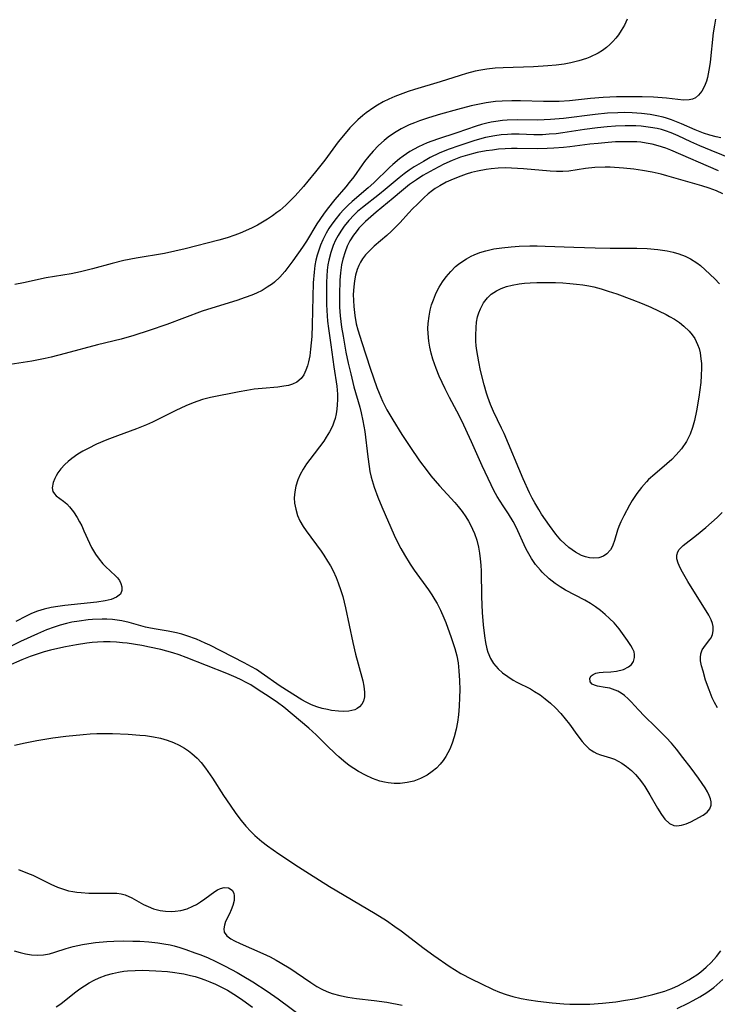
# Model space of a CAD drawing. Units: inches. Extents: x 2060113 to 2065504, y 211508 to 216945.
# Drawn here: x 2064762 to 2064843, y 212296 to 212410 of the extents above; entities that cross this region are included whole.
import ezdxf

# ---------------------------------------------------------------- set-up
doc = ezdxf.new("R2010")
doc.units = ezdxf.units.IN
doc.header["$MEASUREMENT"] = 0
doc.layers.add('c_25_T13S_R18E', color=41, linetype='Continuous')

msp = doc.modelspace()

# ---------------------------------------------------------------- linework, layer by layer
at = {"layer": 'c_25_T13S_R18E', "elevation": 934}
msp.add_lwpolyline([(2064843.85, 212389.36), (2064843.12, 212389.7), (2064842.27, 212390.02), (2064841.41, 212390.29), (2064837.37, 212391.44), (2064836.71, 212391.61), (2064835.66, 212391.85), (2064834.52, 212392.06), (2064833.54, 212392.2), (2064832.32, 212392.33), (2064830.78, 212392.43), (2064830.21, 212392.44), (2064829.03, 212392.39), (2064827.95, 212392.27), (2064826.02, 212391.99), (2064825.32, 212391.94), (2064824.59, 212391.94), (2064823.86, 212391.99), (2064820.75, 212392.26), (2064819.37, 212392.33), (2064818.65, 212392.34), (2064817.84, 212392.31), (2064817.03, 212392.25), (2064816.44, 212392.17), (2064815.45, 212391.98), (2064814.72, 212391.8), (2064814.11, 212391.61), (2064813.5, 212391.4), (2064812.61, 212391.04), (2064811.82, 212390.68), (2064811.06, 212390.28), (2064810.52, 212389.95), (2064810.23, 212389.74), (2064809.72, 212389.33), (2064809.22, 212388.89), (2064808.43, 212388.13), (2064807.96, 212387.65), (2064807.43, 212387.1), (2064806.47, 212386.04), (2064805.98, 212385.53), (2064805.46, 212385.02), (2064804.92, 212384.53), (2064803.48, 212383.29), (2064802.87, 212382.72), (2064802.47, 212382.28), (2064802.11, 212381.82), (2064801.89, 212381.44), (2064801.69, 212381.04), (2064801.51, 212380.58), (2064801.32, 212379.95), (2064801.19, 212379.28), (2064801.1, 212378.6), (2064801.05, 212377.69), (2064801.06, 212377), (2064801.1, 212376.31), (2064801.22, 212375.28), (2064801.4, 212374.3), (2064801.58, 212373.61), (2064802.02, 212372.15), (2064803, 212369.17), (2064803.78, 212366.92), (2064804.04, 212366.27), (2064804.43, 212365.37), (2064804.94, 212364.36), (2064805.62, 212363.18), (2064806.66, 212361.51), (2064807.58, 212360.12), (2064808.73, 212358.46), (2064809.59, 212357.29), (2064810.04, 212356.72), (2064811.03, 212355.56), (2064812.82, 212353.61), (2064813.19, 212353.17), (2064813.66, 212352.58), (2064814.09, 212351.96), (2064814.38, 212351.48), (2064814.65, 212350.98), (2064814.87, 212350.52), (2064815.07, 212350.04), (2064815.34, 212349.26), (2064815.55, 212348.46), (2064815.67, 212347.78), (2064815.75, 212347.09), (2064815.81, 212346.39), (2064815.84, 212345.68), (2064815.91, 212342.7), (2064815.98, 212340.88), (2064816.09, 212339.48), (2064816.23, 212338.19), (2064816.35, 212337.43), (2064816.52, 212336.7), (2064816.64, 212336.31), (2064816.94, 212335.58), (2064817.29, 212334.99), (2064817.81, 212334.39), (2064818.34, 212333.92), (2064818.93, 212333.49), (2064819.58, 212333.08), (2064820, 212332.85), (2064821.56, 212332.05), (2064822.05, 212331.76), (2064822.67, 212331.35), (2064823.27, 212330.91), (2064823.88, 212330.4), (2064824.46, 212329.86), (2064825.09, 212329.2), (2064825.6, 212328.6), (2064826.08, 212327.99), (2064826.95, 212326.79), (2064827.57, 212325.98), (2064827.86, 212325.63), (2064828.36, 212325.13), (2064828.59, 212324.95), (2064828.91, 212324.75), (2064829.24, 212324.58), (2064829.68, 212324.42), (2064830.83, 212324.08), (2064831.31, 212323.91), (2064831.73, 212323.7), (2064832.13, 212323.46), (2064832.7, 212323.06), (2064833.26, 212322.59), (2064833.72, 212322.13), (2064834.15, 212321.64), (2064834.53, 212321.16), (2064834.81, 212320.75), (2064835.4, 212319.8), (2064836.29, 212318.23), (2064836.73, 212317.52), (2064837.14, 212316.97), (2064837.67, 212316.48), (2064838.17, 212316.25), (2064838.51, 212316.21), (2064839.05, 212316.28), (2064839.6, 212316.45), (2064840.12, 212316.67), (2064840.63, 212316.93), (2064841.56, 212317.44), (2064842.04, 212317.8), (2064842.33, 212318.18), (2064842.47, 212318.58), (2064842.48, 212319), (2064842.42, 212319.31), (2064842.26, 212319.72), (2064842.05, 212320.14), (2064841.78, 212320.62), (2064841.46, 212321.11), (2064841.04, 212321.71), (2064840.19, 212322.87), (2064839.22, 212324.13), (2064838.47, 212325.07), (2064837.88, 212325.77), (2064837.27, 212326.44), (2064836.06, 212327.65), (2064834.78, 212328.88), (2064834.06, 212329.62), (2064833.23, 212330.54), (2064832.86, 212330.92), (2064832.46, 212331.28), (2064832.08, 212331.55), (2064831.67, 212331.78), (2064831.06, 212332.03), (2064830.76, 212332.12), (2064830.21, 212332.23), (2064829.32, 212332.38), (2064828.99, 212332.47), (2064828.71, 212332.61), (2064828.46, 212332.87), (2064828.42, 212333.28), (2064828.59, 212333.56), (2064828.83, 212333.73), (2064829.13, 212333.86), (2064829.53, 212333.95), (2064829.98, 212334), (2064830.88, 212334.04), (2064831.51, 212334.11), (2064832.32, 212334.31), (2064832.91, 212334.59), (2064833.25, 212334.87), (2064833.51, 212335.24), (2064833.63, 212335.68), (2064833.63, 212336.04), (2064833.56, 212336.33), (2064833.39, 212336.74), (2064833.2, 212337.07), (2064832.82, 212337.66), (2064832.43, 212338.21), (2064831.83, 212339.01), (2064831.24, 212339.69), (2064830.73, 212340.19), (2064830.2, 212340.68), (2064829.66, 212341.12), (2064829.1, 212341.54), (2064828.51, 212341.93), (2064827.85, 212342.31), (2064825.62, 212343.49), (2064825.02, 212343.85), (2064824.43, 212344.24), (2064823.73, 212344.8), (2064822.92, 212345.57), (2064822.71, 212345.8), (2064822.16, 212346.45), (2064821.67, 212347.14), (2064821.36, 212347.68), (2064821.07, 212348.23), (2064820.83, 212348.73), (2064820.11, 212350.33), (2064819.87, 212350.83), (2064819.55, 212351.43), (2064819.02, 212352.31), (2064818.4, 212353.24), (2064817.72, 212354.33), (2064817.34, 212355.01), (2064817, 212355.67), (2064815.96, 212357.88), (2064814.73, 212360.65), (2064813.62, 212363.07), (2064813.05, 212364.19), (2064812.19, 212365.78), (2064811.68, 212366.79), (2064811.01, 212368.23), (2064810.63, 212369.14), (2064810.25, 212370.23), (2064810.06, 212370.91), (2064809.91, 212371.59), (2064809.79, 212372.31), (2064809.71, 212373.18), (2064809.7, 212373.76), (2064809.72, 212374.34), (2064809.82, 212375.2), (2064809.95, 212375.87), (2064810.12, 212376.49), (2064810.32, 212377.1), (2064810.57, 212377.7), (2064810.7, 212377.98), (2064811.01, 212378.56), (2064811.39, 212379.16), (2064811.8, 212379.73), (2064812.33, 212380.35), (2064812.9, 212380.92), (2064813.23, 212381.2), (2064813.6, 212381.48), (2064814.14, 212381.82), (2064814.71, 212382.13), (2064815.04, 212382.28), (2064815.7, 212382.54), (2064816.39, 212382.76), (2064817.31, 212382.97), (2064818.24, 212383.11), (2064819.32, 212383.23), (2064820.26, 212383.29), (2064821.51, 212383.33), (2064822.33, 212383.33), (2064823.28, 212383.31), (2064826.58, 212383.17), (2064829.07, 212383.1), (2064830.8, 212383.07), (2064833.9, 212383.06), (2064835.06, 212383.01), (2064836.3, 212382.91), (2064836.86, 212382.83), (2064837.41, 212382.74), (2064838.09, 212382.59), (2064838.76, 212382.4), (2064839.49, 212382.13), (2064840.1, 212381.83), (2064840.81, 212381.37), (2064841.24, 212381.04), (2064841.81, 212380.55), (2064842.93, 212379.5), (2064843.47, 212378.95)], dxfattribs=at)
at = {"layer": 'c_25_T13S_R18E'}
for points in [[(2064842.98, 212409.55, 942), (2064842.86, 212408.87, 942), (2064842.73, 212407.99, 942), (2064842.37, 212404.57, 942), (2064842.31, 212404.08, 942), (2064842.16, 212403.24, 942), (2064842.06, 212402.8, 942), (2064841.94, 212402.39, 942), (2064841.73, 212401.81, 942), (2064841.41, 212401.22, 942), (2064841.04, 212400.75, 942), (2064840.66, 212400.46, 942), (2064840.31, 212400.29, 942), (2064839.96, 212400.22, 942), (2064839.29, 212400.2, 942), (2064837.33, 212400.41, 942), (2064835.8, 212400.52, 942), (2064834.5, 212400.57, 942), (2064832.89, 212400.59, 942), (2064831.52, 212400.57, 942), (2064830, 212400.5, 942), (2064828.51, 212400.38, 942), (2064826.1, 212400.13, 942), (2064824.87, 212400.04, 942), (2064823.97, 212400.02, 942), (2064823.07, 212400.03, 942), (2064820.43, 212400.11, 942), (2064819.4, 212400.12, 942), (2064818.29, 212400.08, 942), (2064817.51, 212400.02, 942), (2064816.45, 212399.89, 942), (2064815.65, 212399.74, 942), (2064814.69, 212399.52, 942), (2064813.12, 212399.11, 942), (2064811.13, 212398.55, 942), (2064809.76, 212398.14, 942), (2064808.73, 212397.8, 942), (2064808.12, 212397.57, 942), (2064807.52, 212397.32, 942), (2064807.05, 212397.1, 942), (2064806.59, 212396.86, 942), (2064805.82, 212396.41, 942), (2064805.09, 212395.9, 942), (2064804.63, 212395.53, 942), (2064803.97, 212394.94, 942), (2064803.35, 212394.3, 942), (2064802.83, 212393.71, 942), (2064802.35, 212393.1, 942), (2064802.06, 212392.71, 942), (2064801.1, 212391.33, 942), (2064800.59, 212390.65, 942), (2064800.17, 212390.15, 942), (2064798.91, 212388.69, 942), (2064798.02, 212387.58, 942), (2064797.59, 212386.99, 942), (2064796.83, 212385.86, 942), (2064795.64, 212383.89, 942), (2064795.17, 212383.16, 942), (2064794.06, 212381.61, 942), (2064793.12, 212380.37, 942), (2064792.55, 212379.71, 942), (2064791.92, 212379.12, 942), (2064791.69, 212378.94, 942), (2064791.09, 212378.53, 942), (2064790.48, 212378.17, 942), (2064789.84, 212377.86, 942), (2064789.32, 212377.64, 942), (2064788.52, 212377.34, 942), (2064787.58, 212377.02, 942), (2064785.16, 212376.29, 942), (2064783.55, 212375.76, 942), (2064779.47, 212374.24, 942), (2064777.42, 212373.52, 942), (2064775.63, 212372.94, 942), (2064774.18, 212372.54, 942), (2064771.44, 212371.88, 942), (2064767.68, 212370.86, 942), (2064766.08, 212370.45, 942), (2064765.36, 212370.28, 942), (2064763.81, 212369.98, 942), (2064759.76, 212369.35, 942)], [(2064832.77, 212409.55, 944), (2064832.44, 212408.88, 944), (2064832.07, 212408.24, 944), (2064831.74, 212407.75, 944), (2064831.44, 212407.36, 944), (2064831.12, 212406.99, 944), (2064830.76, 212406.63, 944), (2064830.38, 212406.3, 944), (2064829.9, 212405.94, 944), (2064829.39, 212405.62, 944), (2064828.45, 212405.17, 944), (2064828.05, 212405.02, 944), (2064827.16, 212404.74, 944), (2064826.25, 212404.52, 944), (2064825.47, 212404.37, 944), (2064824.54, 212404.25, 944), (2064823.58, 212404.15, 944), (2064821.92, 212404.05, 944), (2064818.39, 212403.93, 944), (2064817.47, 212403.88, 944), (2064816.5, 212403.78, 944), (2064815.83, 212403.67, 944), (2064815.16, 212403.54, 944), (2064814.14, 212403.27, 944), (2064813.42, 212403.06, 944), (2064811.09, 212402.3, 944), (2064808.15, 212401.42, 944), (2064807.42, 212401.18, 944), (2064806.78, 212400.96, 944), (2064805.85, 212400.6, 944), (2064805.18, 212400.31, 944), (2064804.52, 212399.98, 944), (2064803.86, 212399.61, 944), (2064803.41, 212399.33, 944), (2064802.54, 212398.72, 944), (2064802.14, 212398.4, 944), (2064801.57, 212397.9, 944), (2064801.1, 212397.45, 944), (2064800.64, 212396.98, 944), (2064799.9, 212396.11, 944), (2064799.29, 212395.35, 944), (2064797.74, 212393.25, 944), (2064796.67, 212391.88, 944), (2064795.8, 212390.82, 944), (2064795.27, 212390.19, 944), (2064794.32, 212389.12, 944), (2064793.89, 212388.68, 944), (2064793.23, 212388.04, 944), (2064792.53, 212387.43, 944), (2064792.2, 212387.17, 944), (2064791.7, 212386.8, 944), (2064791.12, 212386.42, 944), (2064790.53, 212386.07, 944), (2064789.94, 212385.73, 944), (2064789.33, 212385.42, 944), (2064788.57, 212385.07, 944), (2064787.95, 212384.81, 944), (2064787.32, 212384.57, 944), (2064786.45, 212384.27, 944), (2064785.49, 212383.99, 944), (2064781.58, 212382.99, 944), (2064780.37, 212382.7, 944), (2064779.19, 212382.46, 944), (2064775.9, 212381.9, 944), (2064774.49, 212381.63, 944), (2064773.14, 212381.3, 944), (2064770.87, 212380.68, 944), (2064769.46, 212380.33, 944), (2064768.38, 212380.1, 944), (2064765.47, 212379.61, 944), (2064762.87, 212379.04, 944), (2064761.86, 212378.84, 944)], [(2064843.61, 212395.84, 940), (2064843.05, 212395.95, 940), (2064842.32, 212396.14, 940), (2064841.59, 212396.38, 940), (2064840.62, 212396.77, 940), (2064839.04, 212397.46, 940), (2064838.48, 212397.69, 940), (2064837.9, 212397.91, 940), (2064837.32, 212398.1, 940), (2064836.92, 212398.21, 940), (2064836.18, 212398.39, 940), (2064835.43, 212398.52, 940), (2064834.42, 212398.65, 940), (2064833.35, 212398.73, 940), (2064832.51, 212398.75, 940), (2064831.67, 212398.74, 940), (2064830.47, 212398.67, 940), (2064829.04, 212398.53, 940), (2064825.4, 212398.07, 940), (2064823.87, 212397.94, 940), (2064822.42, 212397.89, 940), (2064820.02, 212397.91, 940), (2064818.87, 212397.87, 940), (2064818.34, 212397.83, 940), (2064817.56, 212397.73, 940), (2064817.03, 212397.64, 940), (2064816.5, 212397.53, 940), (2064815.89, 212397.37, 940), (2064815.27, 212397.18, 940), (2064813.02, 212396.4, 940), (2064810.8, 212395.68, 940), (2064809.61, 212395.24, 940), (2064809.1, 212395.02, 940), (2064808.6, 212394.79, 940), (2064808.09, 212394.52, 940), (2064807.59, 212394.23, 940), (2064806.82, 212393.71, 940), (2064806.41, 212393.4, 940), (2064805.62, 212392.75, 940), (2064805.24, 212392.4, 940), (2064803.42, 212390.63, 940), (2064802.76, 212390.04, 940), (2064800.9, 212388.46, 940), (2064800.45, 212388.04, 940), (2064799.96, 212387.54, 940), (2064799.49, 212387.02, 940), (2064799.07, 212386.51, 940), (2064798.56, 212385.82, 940), (2064798.23, 212385.32, 940), (2064797.92, 212384.8, 940), (2064797.53, 212384.03, 940), (2064797.26, 212383.39, 940), (2064797.03, 212382.73, 940), (2064796.88, 212382.25, 940), (2064796.73, 212381.67, 940), (2064796.61, 212381.07, 940), (2064796.51, 212380.28, 940), (2064796.42, 212379.05, 940), (2064796.29, 212374.17, 940), (2064796.23, 212372.83, 940), (2064796.18, 212372.11, 940), (2064796.1, 212371.37, 940), (2064796, 212370.61, 940), (2064795.85, 212369.89, 940), (2064795.73, 212369.43, 940), (2064795.56, 212368.94, 940), (2064795.31, 212368.42, 940), (2064795, 212367.98, 940), (2064794.53, 212367.57, 940), (2064794.02, 212367.31, 940), (2064793.53, 212367.17, 940), (2064793, 212367.07, 940), (2064792.33, 212366.98, 940), (2064790.49, 212366.82, 940), (2064789.57, 212366.73, 940), (2064788.73, 212366.6, 940), (2064787.82, 212366.43, 940), (2064784.51, 212365.76, 940), (2064783.59, 212365.53, 940), (2064782.5, 212365.16, 940), (2064781.65, 212364.81, 940), (2064780.51, 212364.29, 940), (2064777.8, 212362.92, 940), (2064777.12, 212362.61, 940), (2064775.94, 212362.14, 940), (2064773.76, 212361.35, 940), (2064772.53, 212360.87, 940), (2064771.32, 212360.36, 940), (2064770.36, 212359.89, 940), (2064769.75, 212359.56, 940), (2064769.17, 212359.2, 940), (2064768.47, 212358.7, 940), (2064768.05, 212358.36, 940), (2064767.66, 212358.02, 940), (2064767.2, 212357.54, 940), (2064766.83, 212357.04, 940), (2064766.64, 212356.73, 940), (2064766.48, 212356.41, 940), (2064766.3, 212355.93, 940), (2064766.2, 212355.33, 940), (2064766.27, 212354.91, 940), (2064766.44, 212354.62, 940), (2064766.66, 212354.41, 940), (2064767.51, 212353.79, 940), (2064767.88, 212353.47, 940), (2064768.19, 212353.14, 940), (2064768.65, 212352.54, 940), (2064769.09, 212351.88, 940), (2064769.35, 212351.4, 940), (2064769.61, 212350.91, 940), (2064769.86, 212350.36, 940), (2064770.49, 212348.93, 940), (2064770.74, 212348.42, 940), (2064771.19, 212347.65, 940), (2064771.61, 212347.06, 940), (2064772.06, 212346.52, 940), (2064772.36, 212346.21, 940), (2064773.53, 212345.15, 940), (2064773.76, 212344.91, 940), (2064773.98, 212344.59, 940), (2064774.14, 212344.27, 940), (2064774.26, 212343.85, 940), (2064774.25, 212343.44, 940), (2064774.08, 212343.02, 940), (2064773.64, 212342.66, 940), (2064773.02, 212342.41, 940), (2064772.31, 212342.25, 940), (2064771.36, 212342.1, 940), (2064767.64, 212341.71, 940), (2064766.85, 212341.6, 940), (2064766.07, 212341.47, 940), (2064765.24, 212341.27, 940), (2064764.48, 212341.04, 940), (2064763.77, 212340.77, 940), (2064763.17, 212340.47, 940), (2064761.99, 212339.85, 940)], [(2064844.94, 212393.38, 938), (2064842.5, 212394.35, 938), (2064841.16, 212394.9, 938), (2064840.15, 212395.35, 938), (2064838.67, 212396.06, 938), (2064837.85, 212396.41, 938), (2064837.21, 212396.64, 938), (2064836.72, 212396.78, 938), (2064836.23, 212396.9, 938), (2064835.48, 212397.04, 938), (2064834.93, 212397.12, 938), (2064834.37, 212397.18, 938), (2064833.78, 212397.21, 938), (2064832.54, 212397.23, 938), (2064831.42, 212397.19, 938), (2064830.46, 212397.12, 938), (2064829.32, 212397, 938), (2064827.81, 212396.8, 938), (2064825.33, 212396.42, 938), (2064824.53, 212396.31, 938), (2064823.74, 212396.24, 938), (2064822.94, 212396.19, 938), (2064822.43, 212396.17, 938), (2064821.96, 212396.17, 938), (2064820.27, 212396.24, 938), (2064819.35, 212396.24, 938), (2064818.9, 212396.22, 938), (2064818.16, 212396.16, 938), (2064817.42, 212396.06, 938), (2064816.35, 212395.85, 938), (2064815.67, 212395.68, 938), (2064815.01, 212395.48, 938), (2064813.37, 212394.96, 938), (2064812.04, 212394.48, 938), (2064811, 212394.04, 938), (2064809.96, 212393.54, 938), (2064809.16, 212393.11, 938), (2064808.62, 212392.8, 938), (2064808.09, 212392.46, 938), (2064807.53, 212392.09, 938), (2064806.94, 212391.66, 938), (2064806.37, 212391.22, 938), (2064804.74, 212389.84, 938), (2064804.07, 212389.3, 938), (2064802.12, 212387.78, 938), (2064801.55, 212387.3, 938), (2064801.14, 212386.91, 938), (2064800.54, 212386.27, 938), (2064799.99, 212385.59, 938), (2064799.6, 212385.03, 938), (2064799.29, 212384.52, 938), (2064799, 212383.99, 938), (2064798.72, 212383.37, 938), (2064798.43, 212382.54, 938), (2064798.21, 212381.68, 938), (2064798.11, 212381.15, 938), (2064798.03, 212380.53, 938), (2064797.98, 212379.83, 938), (2064797.96, 212379.12, 938), (2064797.95, 212376.56, 938), (2064797.98, 212375.83, 938), (2064798.02, 212375.22, 938), (2064798.07, 212374.6, 938), (2064798.19, 212373.75, 938), (2064798.46, 212371.89, 938), (2064798.81, 212369.32, 938), (2064799.14, 212367.08, 938), (2064799.22, 212366.15, 938), (2064799.23, 212365.53, 938), (2064799.2, 212364.91, 938), (2064799.15, 212364.42, 938), (2064799.07, 212363.88, 938), (2064798.95, 212363.35, 938), (2064798.8, 212362.91, 938), (2064798.63, 212362.47, 938), (2064798.3, 212361.81, 938), (2064797.92, 212361.17, 938), (2064797.62, 212360.74, 938), (2064796.01, 212358.62, 938), (2064795.64, 212358.11, 938), (2064795.24, 212357.49, 938), (2064794.9, 212356.88, 938), (2064794.62, 212356.23, 938), (2064794.4, 212355.53, 938), (2064794.27, 212354.85, 938), (2064794.21, 212354.17, 938), (2064794.25, 212353.55, 938), (2064794.38, 212352.84, 938), (2064794.6, 212352.12, 938), (2064794.87, 212351.5, 938), (2064795.23, 212350.86, 938), (2064795.59, 212350.33, 938), (2064797.33, 212347.98, 938), (2064797.64, 212347.53, 938), (2064798.08, 212346.85, 938), (2064798.41, 212346.29, 938), (2064798.72, 212345.72, 938), (2064799.06, 212344.96, 938), (2064799.31, 212344.32, 938), (2064799.62, 212343.44, 938), (2064799.82, 212342.75, 938), (2064800.15, 212341.45, 938), (2064801.01, 212337.43, 938), (2064801.32, 212336.09, 938), (2064801.61, 212334.96, 938), (2064802.15, 212332.99, 938), (2064802.28, 212332.37, 938), (2064802.35, 212331.69, 938), (2064802.33, 212331.14, 938), (2064802.22, 212330.65, 938), (2064802.03, 212330.27, 938), (2064801.77, 212329.96, 938), (2064801.51, 212329.77, 938), (2064801.21, 212329.63, 938), (2064800.89, 212329.54, 938), (2064800.53, 212329.48, 938), (2064799.96, 212329.45, 938), (2064799.35, 212329.46, 938), (2064798.53, 212329.56, 938), (2064798.08, 212329.65, 938), (2064797.45, 212329.8, 938), (2064796.82, 212329.99, 938), (2064796.2, 212330.22, 938), (2064795.9, 212330.35, 938), (2064795.6, 212330.5, 938), (2064795.09, 212330.79, 938), (2064792.59, 212332.38, 938), (2064790.38, 212333.93, 938), (2064789.83, 212334.28, 938), (2064789.27, 212334.61, 938), (2064788.41, 212335.08, 938), (2064784.44, 212337.1, 938), (2064783.91, 212337.35, 938), (2064782.89, 212337.79, 938), (2064781.79, 212338.19, 938), (2064781.18, 212338.38, 938), (2064780.57, 212338.54, 938), (2064779.62, 212338.73, 938), (2064778.24, 212338.95, 938), (2064777.55, 212339.08, 938), (2064776.99, 212339.21, 938), (2064775.08, 212339.74, 938), (2064774.25, 212339.92, 938), (2064773.71, 212340.01, 938), (2064773.17, 212340.07, 938), (2064772.52, 212340.11, 938), (2064771.96, 212340.13, 938), (2064770.87, 212340.09, 938), (2064770.35, 212340.05, 938), (2064769.3, 212339.91, 938), (2064768.47, 212339.76, 938), (2064767.83, 212339.61, 938), (2064767.12, 212339.42, 938), (2064766.42, 212339.2, 938), (2064765.54, 212338.88, 938), (2064764.5, 212338.44, 938), (2064762.51, 212337.52, 938), (2064760.31, 212336.44, 938)], [(2064843.35, 212392.01, 936), (2064837.82, 212394.42, 936), (2064837.24, 212394.64, 936), (2064836.37, 212394.92, 936), (2064835.67, 212395.09, 936), (2064834.96, 212395.23, 936), (2064834.36, 212395.31, 936), (2064833.88, 212395.35, 936), (2064833.03, 212395.38, 936), (2064832.17, 212395.37, 936), (2064831.41, 212395.35, 936), (2064830.56, 212395.29, 936), (2064829.41, 212395.19, 936), (2064828.44, 212395.09, 936), (2064826.12, 212394.8, 936), (2064825.4, 212394.72, 936), (2064824.26, 212394.63, 936), (2064823.51, 212394.58, 936), (2064822.41, 212394.55, 936), (2064820.02, 212394.58, 936), (2064819.36, 212394.58, 936), (2064818.62, 212394.55, 936), (2064817.88, 212394.5, 936), (2064817.15, 212394.42, 936), (2064816.42, 212394.32, 936), (2064815.39, 212394.12, 936), (2064814.27, 212393.83, 936), (2064813.46, 212393.58, 936), (2064812.51, 212393.22, 936), (2064811.54, 212392.78, 936), (2064810.37, 212392.17, 936), (2064809.12, 212391.46, 936), (2064808.35, 212390.96, 936), (2064807.56, 212390.41, 936), (2064806.62, 212389.66, 936), (2064805.68, 212388.86, 936), (2064803.7, 212387.23, 936), (2064803.08, 212386.69, 936), (2064802.47, 212386.14, 936), (2064802.08, 212385.76, 936), (2064801.7, 212385.36, 936), (2064801.38, 212384.97, 936), (2064801.07, 212384.56, 936), (2064800.66, 212383.9, 936), (2064800.35, 212383.28, 936), (2064800.09, 212382.64, 936), (2064799.83, 212381.78, 936), (2064799.68, 212381.13, 936), (2064799.55, 212380.19, 936), (2064799.49, 212379.34, 936), (2064799.44, 212377.65, 936), (2064799.47, 212376.22, 936), (2064799.53, 212375.24, 936), (2064799.7, 212373.93, 936), (2064799.86, 212372.89, 936), (2064800.2, 212371.01, 936), (2064800.46, 212369.74, 936), (2064800.75, 212368.5, 936), (2064801.13, 212367.03, 936), (2064801.79, 212364.67, 936), (2064801.96, 212364.01, 936), (2064802.17, 212363.08, 936), (2064802.38, 212361.83, 936), (2064802.72, 212358.9, 936), (2064802.88, 212357.79, 936), (2064802.98, 212357.23, 936), (2064803.13, 212356.55, 936), (2064803.47, 212355.39, 936), (2064803.88, 212354.24, 936), (2064804.35, 212353.11, 936), (2064805.8, 212349.83, 936), (2064806.21, 212348.95, 936), (2064806.55, 212348.29, 936), (2064806.96, 212347.55, 936), (2064807.63, 212346.48, 936), (2064808.1, 212345.79, 936), (2064809.75, 212343.51, 936), (2064810.15, 212342.92, 936), (2064810.5, 212342.36, 936), (2064810.75, 212341.92, 936), (2064811.13, 212341.18, 936), (2064811.52, 212340.29, 936), (2064811.75, 212339.73, 936), (2064812.39, 212338, 936), (2064812.82, 212336.73, 936), (2064813.04, 212335.89, 936), (2064813.18, 212335.05, 936), (2064813.28, 212334.15, 936), (2064813.34, 212333.04, 936), (2064813.37, 212331.93, 936), (2064813.36, 212331.05, 936), (2064813.31, 212330.04, 936), (2064813.23, 212329.04, 936), (2064813.12, 212328.21, 936), (2064812.96, 212327.39, 936), (2064812.73, 212326.49, 936), (2064812.5, 212325.78, 936), (2064812.21, 212325.09, 936), (2064812, 212324.66, 936), (2064811.75, 212324.24, 936), (2064811.44, 212323.77, 936), (2064811.1, 212323.34, 936), (2064810.67, 212322.89, 936), (2064810.2, 212322.5, 936), (2064809.6, 212322.08, 936), (2064808.84, 212321.69, 936), (2064808.05, 212321.39, 936), (2064807.28, 212321.21, 936), (2064806.47, 212321.11, 936), (2064805.78, 212321.11, 936), (2064805.09, 212321.17, 936), (2064804.65, 212321.26, 936), (2064804.14, 212321.39, 936), (2064803.29, 212321.69, 936), (2064802.46, 212322.07, 936), (2064801.65, 212322.5, 936), (2064801.11, 212322.84, 936), (2064800.59, 212323.2, 936), (2064799.97, 212323.68, 936), (2064799.37, 212324.19, 936), (2064798.99, 212324.55, 936), (2064798, 212325.5, 936), (2064796.77, 212326.74, 936), (2064796.34, 212327.13, 936), (2064795.91, 212327.51, 936), (2064793.01, 212329.92, 936), (2064792.26, 212330.49, 936), (2064791.42, 212331.07, 936), (2064789.93, 212332.04, 936), (2064789.17, 212332.51, 936), (2064788.65, 212332.81, 936), (2064788.07, 212333.11, 936), (2064787.47, 212333.38, 936), (2064786.39, 212333.84, 936), (2064781.71, 212335.68, 936), (2064780.89, 212335.98, 936), (2064780.14, 212336.23, 936), (2064779.45, 212336.43, 936), (2064778.76, 212336.6, 936), (2064777.44, 212336.89, 936), (2064776.56, 212337.06, 936), (2064774.85, 212337.34, 936), (2064774.33, 212337.4, 936), (2064773.62, 212337.47, 936), (2064772.91, 212337.5, 936), (2064772.13, 212337.5, 936), (2064771.42, 212337.47, 936), (2064770.81, 212337.41, 936), (2064770.21, 212337.35, 936), (2064769, 212337.17, 936), (2064767.72, 212336.93, 936), (2064766.85, 212336.74, 936), (2064765.98, 212336.53, 936), (2064765.25, 212336.34, 936), (2064764.44, 212336.09, 936), (2064763.64, 212335.82, 936), (2064762.66, 212335.43, 936), (2064761.08, 212334.74, 936)], [(2064843.23, 212329.86, 936), (2064842.88, 212330.48, 936), (2064842.62, 212331, 936), (2064842.24, 212331.93, 936), (2064841.85, 212333.05, 936), (2064841.55, 212334.09, 936), (2064841.38, 212334.72, 936), (2064841.27, 212335.31, 936), (2064841.25, 212335.7, 936), (2064841.29, 212336.1, 936), (2064841.46, 212336.57, 936), (2064841.63, 212336.86, 936), (2064842.31, 212337.72, 936), (2064842.48, 212337.98, 936), (2064842.65, 212338.35, 936), (2064842.73, 212338.76, 936), (2064842.71, 212339.28, 936), (2064842.63, 212339.63, 936), (2064842.47, 212340.05, 936), (2064842.2, 212340.57, 936), (2064839.79, 212344.5, 936), (2064839.16, 212345.57, 936), (2064838.89, 212346.08, 936), (2064838.66, 212346.6, 936), (2064838.52, 212347.09, 936), (2064838.51, 212347.53, 936), (2064838.64, 212347.93, 936), (2064838.79, 212348.18, 936), (2064839.24, 212348.64, 936), (2064840.79, 212349.83, 936), (2064841.86, 212350.73, 936), (2064843.17, 212351.9, 936), (2064843.78, 212352.48, 936)], [(2064761.81, 212325.53, 936), (2064763.05, 212325.81, 936), (2064764.4, 212326.07, 936), (2064766.26, 212326.37, 936), (2064767.77, 212326.57, 936), (2064769.78, 212326.78, 936), (2064770.57, 212326.84, 936), (2064771.36, 212326.89, 936), (2064772.36, 212326.9, 936), (2064773.16, 212326.88, 936), (2064775, 212326.8, 936), (2064776.32, 212326.71, 936), (2064776.97, 212326.65, 936), (2064777.91, 212326.51, 936), (2064778.72, 212326.34, 936), (2064779.51, 212326.12, 936), (2064780.22, 212325.86, 936), (2064780.88, 212325.55, 936), (2064781.5, 212325.19, 936), (2064781.95, 212324.9, 936), (2064782.37, 212324.58, 936), (2064782.96, 212324.05, 936), (2064783.44, 212323.52, 936), (2064783.94, 212322.88, 936), (2064784.74, 212321.72, 936), (2064786.03, 212319.71, 936), (2064786.79, 212318.58, 936), (2064787.44, 212317.65, 936), (2064788.06, 212316.82, 936), (2064788.6, 212316.17, 936), (2064789.18, 212315.54, 936), (2064789.66, 212315.09, 936), (2064790.46, 212314.41, 936), (2064791.12, 212313.89, 936), (2064792.43, 212312.95, 936), (2064794.7, 212311.45, 936), (2064795.96, 212310.63, 936), (2064798.3, 212309.19, 936), (2064803.59, 212306.05, 936), (2064804.88, 212305.24, 936), (2064805.86, 212304.57, 936), (2064806.59, 212304.05, 936), (2064809.25, 212302.01, 936), (2064810.39, 212301.19, 936), (2064812.26, 212299.89, 936), (2064812.76, 212299.57, 936), (2064813.5, 212299.13, 936), (2064814.76, 212298.46, 936), (2064815.8, 212297.94, 936), (2064817.25, 212297.27, 936), (2064817.99, 212296.95, 936), (2064818.75, 212296.68, 936), (2064819.51, 212296.46, 936), (2064820.5, 212296.22, 936), (2064821.36, 212296.06, 936), (2064822.42, 212295.9, 936), (2064824.07, 212295.71, 936), (2064825.43, 212295.6, 936), (2064826.13, 212295.57, 936), (2064827.03, 212295.56, 936), (2064828.43, 212295.58, 936), (2064829.89, 212295.68, 936), (2064831.44, 212295.84, 936), (2064832.55, 212296.01, 936), (2064833.61, 212296.2, 936), (2064834.47, 212296.38, 936), (2064835.72, 212296.67, 936), (2064836.42, 212296.86, 936), (2064837.12, 212297.08, 936), (2064837.52, 212297.22, 936), (2064837.92, 212297.38, 936), (2064838.72, 212297.74, 936), (2064839.49, 212298.14, 936), (2064839.92, 212298.39, 936), (2064840.34, 212298.65, 936), (2064840.82, 212298.97, 936), (2064841.28, 212299.31, 936), (2064841.9, 212299.83, 936), (2064842.48, 212300.38, 936), (2064842.8, 212300.72, 936), (2064843.11, 212301.09, 936), (2064843.59, 212301.75, 936)], [(2064762.28, 212311.14, 938), (2064763.34, 212310.74, 938), (2064763.96, 212310.48, 938), (2064766.01, 212309.46, 938), (2064766.8, 212309.11, 938), (2064767.62, 212308.82, 938), (2064768.09, 212308.69, 938), (2064768.57, 212308.59, 938), (2064769.05, 212308.52, 938), (2064769.53, 212308.48, 938), (2064770.44, 212308.43, 938), (2064773.15, 212308.43, 938), (2064773.68, 212308.4, 938), (2064774.19, 212308.33, 938), (2064774.62, 212308.21, 938), (2064775.4, 212307.87, 938), (2064776.77, 212307.1, 938), (2064777.28, 212306.85, 938), (2064777.9, 212306.61, 938), (2064778.67, 212306.42, 938), (2064779.32, 212306.32, 938), (2064779.98, 212306.29, 938), (2064780.41, 212306.31, 938), (2064781.08, 212306.39, 938), (2064781.8, 212306.6, 938), (2064782.48, 212306.89, 938), (2064782.88, 212307.11, 938), (2064783.37, 212307.42, 938), (2064783.85, 212307.75, 938), (2064785, 212308.59, 938), (2064785.34, 212308.81, 938), (2064785.67, 212308.97, 938), (2064786.1, 212309.08, 938), (2064786.6, 212309.02, 938), (2064787.01, 212308.75, 938), (2064787.2, 212308.42, 938), (2064787.27, 212308.09, 938), (2064787.24, 212307.58, 938), (2064787.09, 212306.98, 938), (2064786.92, 212306.49, 938), (2064786.71, 212306.02, 938), (2064786.27, 212305.12, 938), (2064786.12, 212304.71, 938), (2064786.05, 212304.29, 938), (2064786.11, 212303.9, 938), (2064786.39, 212303.49, 938), (2064786.87, 212303.13, 938), (2064787.28, 212302.9, 938), (2064787.96, 212302.58, 938), (2064790.59, 212301.44, 938), (2064791.42, 212301.04, 938), (2064792.12, 212300.66, 938), (2064792.6, 212300.39, 938), (2064793.81, 212299.65, 938), (2064794.44, 212299.24, 938), (2064796.13, 212298.08, 938), (2064796.84, 212297.62, 938), (2064797.4, 212297.32, 938), (2064797.97, 212297.05, 938), (2064798.62, 212296.8, 938), (2064799.5, 212296.55, 938), (2064800.42, 212296.36, 938), (2064801.42, 212296.22, 938), (2064803.46, 212295.99, 938), (2064804.94, 212295.79, 938), (2064806.69, 212295.46, 938)], [(2064761.8, 212301.74, 940), (2064762.49, 212301.54, 940), (2064763.1, 212301.4, 940), (2064763.79, 212301.29, 940), (2064764.48, 212301.25, 940), (2064765.16, 212301.28, 940), (2064765.86, 212301.4, 940), (2064766.49, 212301.57, 940), (2064767.81, 212301.99, 940), (2064768.63, 212302.23, 940), (2064769.7, 212302.47, 940), (2064770.43, 212302.6, 940), (2064771.18, 212302.7, 940), (2064772.5, 212302.81, 940), (2064773.31, 212302.85, 940), (2064774.42, 212302.88, 940), (2064775.52, 212302.87, 940), (2064776.32, 212302.85, 940), (2064777.39, 212302.78, 940), (2064778.41, 212302.67, 940), (2064779.13, 212302.55, 940), (2064779.83, 212302.42, 940), (2064780.31, 212302.3, 940), (2064780.98, 212302.12, 940), (2064781.64, 212301.9, 940), (2064782.7, 212301.52, 940), (2064783.4, 212301.26, 940), (2064784.23, 212300.91, 940), (2064785.05, 212300.54, 940), (2064786.21, 212299.97, 940), (2064787.6, 212299.23, 940), (2064788.19, 212298.89, 940), (2064789.41, 212298.16, 940), (2064791.07, 212297.08, 940), (2064792.34, 212296.19, 940), (2064795.21, 212294.06, 940)], [(2064766.64, 212295.24, 942), (2064767.17, 212295.61, 942), (2064768.77, 212296.87, 942), (2064769.39, 212297.33, 942), (2064769.91, 212297.69, 942), (2064770.46, 212298.02, 942), (2064771.03, 212298.33, 942), (2064771.63, 212298.61, 942), (2064772.45, 212298.91, 942), (2064773.15, 212299.12, 942), (2064773.87, 212299.27, 942), (2064774.47, 212299.37, 942), (2064774.92, 212299.42, 942), (2064775.79, 212299.48, 942), (2064776.67, 212299.49, 942), (2064777.42, 212299.48, 942), (2064778.2, 212299.44, 942), (2064779.52, 212299.33, 942), (2064780.38, 212299.23, 942), (2064780.9, 212299.15, 942), (2064781.42, 212299.06, 942), (2064782.2, 212298.89, 942), (2064782.75, 212298.75, 942), (2064783.3, 212298.58, 942), (2064783.87, 212298.38, 942), (2064784.44, 212298.16, 942), (2064785.08, 212297.89, 942), (2064785.7, 212297.59, 942), (2064786.49, 212297.17, 942), (2064787.54, 212296.52, 942), (2064788.26, 212296.02, 942), (2064789.37, 212295.22, 942)], [(2064838.55, 212295.08, 938), (2064839.81, 212295.67, 938), (2064840.42, 212295.98, 938), (2064841.19, 212296.41, 938), (2064842, 212296.92, 938), (2064842.78, 212297.48, 938), (2064843.16, 212297.79, 938), (2064843.84, 212298.43, 938)]]:
    msp.add_polyline3d(points, dxfattribs=at)
msp.add_polyline3d([(2064830.42, 212347.68, 936), (2064830.03, 212347.42, 936), (2064829.5, 212347.23, 936), (2064828.91, 212347.17, 936), (2064828.4, 212347.21, 936), (2064827.93, 212347.33, 936), (2064827.47, 212347.51, 936), (2064826.78, 212347.87, 936), (2064825.99, 212348.43, 936), (2064825.1, 212349.26, 936), (2064824.49, 212349.97, 936), (2064823.75, 212350.96, 936), (2064822.86, 212352.27, 936), (2064822.53, 212352.8, 936), (2064822.08, 212353.57, 936), (2064821.77, 212354.13, 936), (2064821.46, 212354.74, 936), (2064820.72, 212356.37, 936), (2064818.51, 212361.63, 936), (2064818.23, 212362.24, 936), (2064817.3, 212364.16, 936), (2064816.94, 212364.98, 936), (2064816.62, 212365.82, 936), (2064816.47, 212366.28, 936), (2064816.19, 212367.25, 936), (2064815.79, 212368.89, 936), (2064815.57, 212369.92, 936), (2064815.35, 212371.21, 936), (2064815.28, 212371.76, 936), (2064815.24, 212372.31, 936), (2064815.22, 212372.95, 936), (2064815.26, 212373.89, 936), (2064815.33, 212374.51, 936), (2064815.45, 212375.1, 936), (2064815.59, 212375.58, 936), (2064815.77, 212376.04, 936), (2064816.13, 212376.72, 936), (2064816.59, 212377.33, 936), (2064817.02, 212377.73, 936), (2064817.63, 212378.13, 936), (2064818.19, 212378.4, 936), (2064818.79, 212378.62, 936), (2064819.43, 212378.79, 936), (2064820.27, 212378.94, 936), (2064820.89, 212379.01, 936), (2064821.53, 212379.05, 936), (2064822.29, 212379.08, 936), (2064823.66, 212379.09, 936), (2064824.46, 212379.08, 936), (2064825.33, 212379.04, 936), (2064826.11, 212378.98, 936), (2064826.88, 212378.91, 936), (2064827.64, 212378.81, 936), (2064828.32, 212378.69, 936), (2064828.91, 212378.57, 936), (2064829.74, 212378.35, 936), (2064830.56, 212378.1, 936), (2064831.56, 212377.76, 936), (2064833.31, 212377.12, 936), (2064834.51, 212376.66, 936), (2064835.5, 212376.23, 936), (2064836.4, 212375.82, 936), (2064837.28, 212375.38, 936), (2064837.66, 212375.17, 936), (2064838.25, 212374.83, 936), (2064838.81, 212374.45, 936), (2064839.33, 212374.05, 936), (2064839.96, 212373.45, 936), (2064840.3, 212373.04, 936), (2064840.59, 212372.59, 936), (2064840.92, 212371.9, 936), (2064841.08, 212371.43, 936), (2064841.2, 212370.95, 936), (2064841.31, 212370.25, 936), (2064841.36, 212369.72, 936), (2064841.37, 212369.19, 936), (2064841.34, 212368.31, 936), (2064841.28, 212367.5, 936), (2064841.06, 212365.82, 936), (2064840.8, 212364.24, 936), (2064840.55, 212363.11, 936), (2064840.32, 212362.31, 936), (2064840.04, 212361.54, 936), (2064839.62, 212360.68, 936), (2064839.05, 212359.84, 936), (2064838.44, 212359.13, 936), (2064837.92, 212358.6, 936), (2064837.37, 212358.1, 936), (2064835.96, 212356.9, 936), (2064835.25, 212356.27, 936), (2064835, 212356.02, 936), (2064834.41, 212355.36, 936), (2064833.88, 212354.65, 936), (2064833.36, 212353.87, 936), (2064833.05, 212353.33, 936), (2064832.36, 212352.09, 936), (2064832.02, 212351.39, 936), (2064831.79, 212350.84, 936), (2064831.64, 212350.43, 936), (2064831.28, 212349.21, 936), (2064831.11, 212348.69, 936), (2064830.98, 212348.41, 936), (2064830.82, 212348.13, 936)], close=True, dxfattribs=at)

doc.saveas('drawing.dxf')
